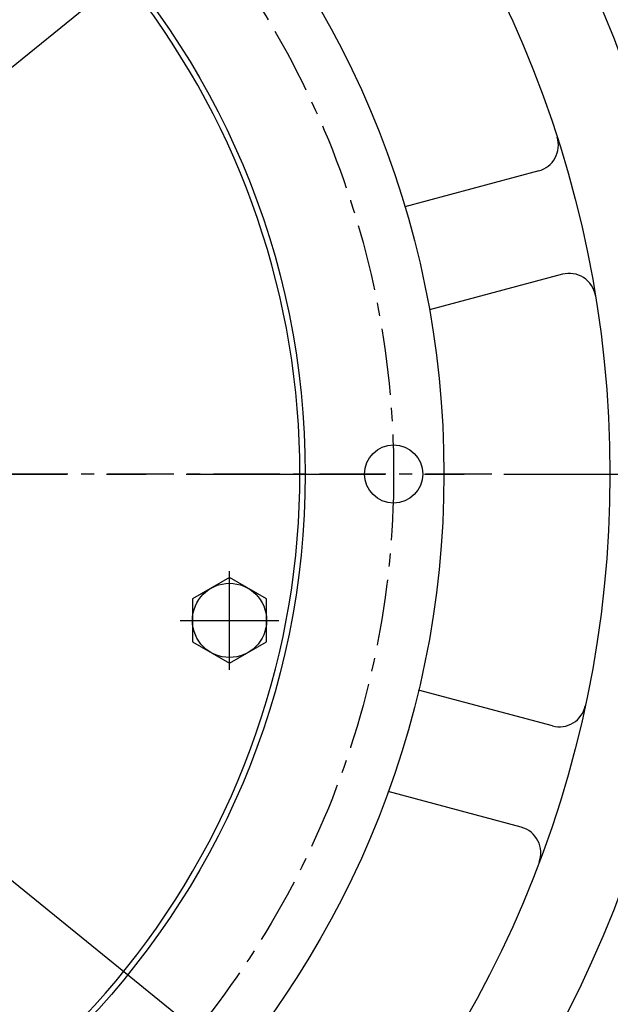
# Model space of a CAD drawing. Extents: x 0 to 2715, y -13 to 1938.
# Drawn here: x 512 to 623, y 690 to 875 of the extents above; entities that cross this region are included whole.
import ezdxf

# ---------------------------------------------------------------- set-up
doc = ezdxf.new("R2010")
doc.units = 0
doc.header["$LTSCALE"] = 10
doc.header["$MEASUREMENT"] = 0
doc.linetypes.add('CENTER', pattern=[2, 1.25, -0.25, 0.25, -0.25])
doc.layers.get('0').update_dxf_attribs({"linetype": 'CONTINUOUS'})
doc.layers.get('DEFPOINTS').update_dxf_attribs({"linetype": 'CONTINUOUS'})
for name, color, linetype in [('1', 1, 'CENTER'), ('25', 7, 'CONTINUOUS'), ('DIM', 6, 'CONTINUOUS')]:
    doc.layers.add(name, color=color, linetype=linetype)
doc.styles.add('GHS', font='romans', dxfattribs={"bigfont": 'ghs'})
doc.dimstyles.new('AA', dxfattribs={"dimtxt": 6, "dimasz": 6, "dimexe": 4, "dimexo": 0.7, "dimgap": 3, "dimtad": 1, "dimtoh": 1, "dimdec": 3, "dimdsep": 46, "dimtxsty": 'Standard', "dimcen": 0.09, "dimclrd": 2, "dimclre": 2, "dimclrt": 6, "dimadec": 0, "dimazin": 0, "dimtfac": 1, "dimtdec": 3, "dimtmove": 0, "dimatfit": 3, "dimfxl": 0, "dimtolj": 1, "dimarcsym": 0})

# ---------------------------------------------------------------- blocks, each defined once
blk = doc.blocks.new('#2 하우징(050905) 좌측')
for p, q in [((194.07, 57.18), (168.81, 50.41)), ((198.53, 37.67), (173.44, 30.94)), ((196.66, -47.52), (171.4, -40.75)), ((190.76, -66.64), (165.67, -59.92))]:
    blk.add_line(p, q)
for radius in [223.8, 207.5]:
    blk.add_circle((0, 0), radius)
for centre, radius, start, end in [((0, 0), 244.5, 286.289, 253.711), ((192.77, 62.01), 5, 285, 17.8306), ((199.82, 32.84), 5, 9.3319, 105), ((197.95, -42.69), 5, 255, 347.8306), ((189.47, -71.47), 5, 339.3319, 75)]:
    blk.add_arc(centre, radius, start, end)
at = {"layer": '1'}
blk.add_circle((0, 0), 233.36, dxfattribs=at)
blk = doc.blocks.new('*D80')
at = {"layer": 'DEFPOINTS', "color": 0}
for p in [(597.15, 936.68), (234.63, 642.72)]:
    blk.add_point(p, dxfattribs=at)
at = {"layer": 'DIM', "color": 2, "lineweight": -2}
for p, q in [((637.98, 969.79), (608.41, 945.81)), ((761.55, 969.79), (637.98, 969.79)), ((234.63, 642.72), (597.15, 936.68)), ((223.37, 633.59), (212.11, 624.45))]:
    blk.add_line(p, q, dxfattribs=at)
at = {"layer": 'DIM', "color": 2}
for points in [[(606.89, 947.69), (609.93, 943.93), (597.15, 936.68)], [(221.85, 635.46), (224.89, 631.71), (234.63, 642.72)]]:
    blk.add_solid(points, dxfattribs=at)
at = {"layer": 'DIM', "color": 6, "insert": (702.27, 982.29), "char_height": 15, "attachment_point": 5, "style": 'GHS'}
blk.add_mtext('\\A1;PCD466.72', dxfattribs=at)
blk = doc.blocks.new('*D81')
at = {"layer": 'DEFPOINTS', "color": 0}
for p in [(286.43, 894.71), (545.34, 684.69)]:
    blk.add_point(p, dxfattribs=at)
at = {"layer": 'DIM', "color": 2, "lineweight": -2}
for p, q in [((73.93, 964.24), (200.72, 964.24)), ((200.72, 964.24), (275.17, 903.84)), ((545.34, 684.69), (286.43, 894.71)), ((556.6, 675.55), (567.86, 666.42))]:
    blk.add_line(p, q, dxfattribs=at)
at = {"layer": 'DIM', "color": 2}
for points in [[(276.7, 905.72), (273.65, 901.97), (286.43, 894.71)], [(558.13, 677.43), (555.08, 673.68), (545.34, 684.69)]]:
    blk.add_solid(points, dxfattribs=at)
at = {"layer": 'DIM', "color": 6, "insert": (133.22, 976.74), "char_height": 15, "attachment_point": 5, "style": 'GHS'}
blk.add_mtext('\\A1;PCD333.38', dxfattribs=at)
blk = doc.blocks.new('A$C22D1')
blk.add_lwpolyline([(0.06, 4.07), (7.06, 0.02), (14.06, 4.07), (14.06, 12.15), (7.06, 16.19), (0.06, 12.15)], close=True)
blk.add_circle((7.06, 8.11), 7)

msp = doc.modelspace()

# ---------------------------------------------------------------- linework, layer by layer
for centre, radius in [((415.8888, 789.6983), 150), ((582.5788, 789.6983), 5.5)]:
    msp.add_circle(centre, radius)
msp.add_arc((415.8888, 789.6983), 149, 105.127649, 51.245167)
at = {"layer": '1', "ltscale": 3}
msp.add_line((123.403, 789.6983), (708.3747, 789.6983), dxfattribs=at)
at = {"layer": '1'}
msp.add_line((601.0999, 789.6983), (231.1135, 789.6983), dxfattribs=at)
at = {"layer": '1', "ltscale": 5}
for p, q in [((551.6084, 752.7747), (551.6084, 771.3971)), ((542.2972, 762.0859), (560.9196, 762.0859))]:
    msp.add_line(p, q, dxfattribs=at)
at = {"layer": '1'}
msp.add_circle((415.8888, 789.6983), 166.69, dxfattribs=at)
at = {"layer": '25'}
msp.add_circle((415.8888, 789.6983), 176.185, dxfattribs=at)

# ---------------------------------------------------------------- block references
msp.add_blockref('#2 하우징(050905) 좌측', (415.8888, 789.6983))
at = {"rotation": 239.9999999999853}
msp.add_blockref('A$C22D1', (548.1169, 772.2524), dxfattribs=at)

# ---------------------------------------------------------------- dimensions: what is measured, and where the dimension line sits
at = {"layer": 'DIM'}
for p1, p2, override, picture, middle in [((234.6313, 642.7201), (597.1464, 936.6765), {"dimtxt": 15, "dimasz": 14.5, "dimgap": 5, "dimdec": 2, "dimpost": 'PCD<>', "dimtxsty": 'GHS', "dimtp": 0.15, "dimtm": 0.15, "dimtfac": 0.8}, '*D80', (702.2653, 969.7874)), ((545.343, 684.688), (286.4347, 894.7087), {"dimscale": 1, "dimtxt": 15, "dimasz": 14.5, "dimgap": 5, "dimdec": 2, "dimpost": 'PCD<>', "dimtxsty": 'GHS', "dimtp": 0.15, "dimtm": 0.15, "dimtfac": 0.8}, '*D81', (133.2175, 964.2406))]:
    dim = msp.add_diameter_dim_2p(p1=p1, p2=p2, dimstyle='AA', override=override, dxfattribs=at)
    dim.commit()
    dim.dimension.update_dxf_attribs({"geometry": picture, "text_midpoint": middle, "dimtype": 163})

doc.saveas('drawing.dxf')
